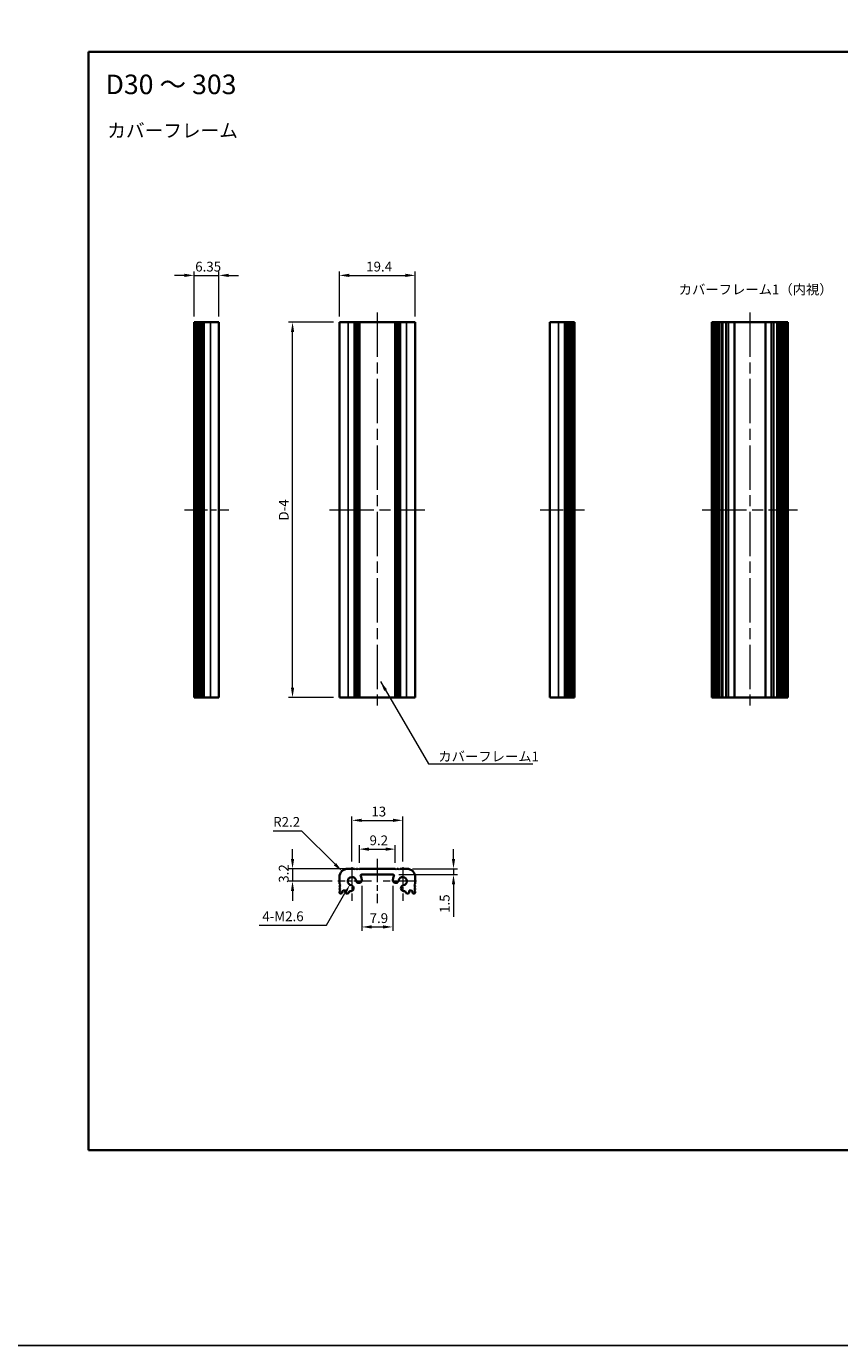
# Model space of a CAD drawing. Units: millimetres. Extents: x -50 to 7364, y -50 to 4576.
# Drawn here: x 1002 to 1210, y 3922 to 4260 of the extents above; entities that cross this region are included whole.
import ezdxf

# ---------------------------------------------------------------- set-up
doc = ezdxf.new("R2010")
doc.units = ezdxf.units.MM
doc.header["$LTSCALE"] = 2
doc.linetypes.add('CHAIN', pattern=[0.3543, 0.2362, -0.0295, 0.0591, -0.0295])
doc.layers.get('Defpoints').update_dxf_attribs({"lineweight": 25})
for name, color, linetype, lineweight in [('Border (ISO)', 7, 'Continuous', 35), ('Center Mark (ISO)', 131, 'Continuous', 18), ('Centerline (ISO)', 131, 'Continuous', 18), ('Dimension (ISO)', 7, 'Continuous', 18), ('Symbol (ISO)', 7, 'Continuous', 18), ('Visible (ISO)', 7, 'Continuous', 35), ('Visible Narrow (ISO)', 7, 'Continuous', 25)]:
    doc.layers.add(name, color=color, linetype=linetype, lineweight=lineweight)
doc.styles.add('Note Text (TK)', font='txt')
doc.dimstyles.new('Default - Method 1b (TK)', dxfattribs={"dimscale": 2, "dimtxt": 2.5, "dimasz": 2.5, "dimexe": 1, "dimexo": 1.5, "dimgap": 1, "dimtad": 1, "dimtoh": 1, "dimrnd": 1e-08, "dimdsep": 46, "dimtxsty": 'Note Text (TK)', "dimcen": 0.09, "dimdle": 5, "dimclrd": 100, "dimclre": 100, "dimclrt": 7, "dimadec": 1, "dimazin": 1, "dimtfac": 1, "dimtmove": 0, "dimatfit": 3, "dimfxl": 1, "dimtolj": 1, "dimlwd": -1, "dimlwe": -1, "dimarcsym": 0})
doc.dimstyles.new('Default - Method 1b (TK)$7', dxfattribs={"dimscale": 2, "dimtxt": 2.5, "dimasz": 2.5, "dimexe": 1, "dimexo": 1.5, "dimgap": 1, "dimtad": 1, "dimtoh": 1, "dimrnd": 1e-08, "dimdsep": 46, "dimtxsty": 'Note Text (TK)', "dimcen": 0.09, "dimdle": 5, "dimclrd": 100, "dimclre": 100, "dimclrt": 7, "dimadec": 1, "dimazin": 1, "dimtfac": 1, "dimtmove": 0, "dimatfit": 3, "dimfxl": 1, "dimtolj": 1, "dimlwd": -1, "dimlwe": -1, "dimarcsym": 0})

# ---------------------------------------------------------------- blocks, each defined once
blk = doc.blocks.new('図面枠 tk図枠')
at = {"layer": 'Border (ISO)'}
for p, q in [((14.5, 289), (405.5, 289)), ((14.5, 289), (14.5, 8)), ((405.5, 289), (405.5, 8)), ((14.5, 8), (405.5, 8))]:
    blk.add_line(p, q, dxfattribs=at)
blk = doc.blocks.new('*D206')
at = {"layer": 'Defpoints', "color": 0}
for p in [(1101.1, 4195.83), (1081.7, 4183.83), (1101.1, 4183.83)]:
    blk.add_point(p, dxfattribs=at)
at = {"layer": 'Dimension (ISO)', "color": 100}
for p, q in [((1081.7, 4185.33), (1081.7, 4196.83)), ((1084.2, 4195.83), (1098.6, 4195.83)), ((1101.1, 4185.33), (1101.1, 4196.83))]:
    blk.add_line(p, q, dxfattribs=at)
for points in [[(1084.2, 4196.25), (1084.2, 4195.42), (1081.7, 4195.83)], [(1098.6, 4196.25), (1098.6, 4195.42), (1101.1, 4195.83)]]:
    blk.add_solid(points, dxfattribs=at)
at = {"layer": 'Dimension (ISO)', "color": 7, "insert": (1088.55, 4198.08), "char_height": 2.5, "attachment_point": 4, "style": 'Note Text (TK)'}
blk.add_mtext('\\A1;19.4', dxfattribs=at)
blk = doc.blocks.new('*D207')
at = {"layer": 'Defpoints', "color": 0}
for p in [(1069.7, 4183.83), (1081.7, 4183.83), (1081.7, 4087.83)]:
    blk.add_point(p, dxfattribs=at)
at = {"layer": 'Dimension (ISO)', "color": 100}
for p, q in [((1080.2, 4183.83), (1068.7, 4183.83)), ((1069.7, 4090.33), (1069.7, 4181.33)), ((1080.2, 4087.83), (1068.7, 4087.83))]:
    blk.add_line(p, q, dxfattribs=at)
for points in [[(1069.29, 4181.33), (1070.12, 4181.33), (1069.7, 4183.83)], [(1069.29, 4090.33), (1070.12, 4090.33), (1069.7, 4087.83)]]:
    blk.add_solid(points, dxfattribs=at)
at = {"layer": 'Dimension (ISO)', "color": 7, "insert": (1067.45, 4132.34), "char_height": 2.5, "attachment_point": 4, "rotation": 90, "style": 'Note Text (TK)'}
blk.add_mtext('\\A1; \\fＭＳ Ｐゴシック|b0|i0;\\H2.5000;D-4', dxfattribs=at)
blk = doc.blocks.new('*D208')
at = {"layer": 'Defpoints', "color": 0}
for p in [(1050.87, 4195.83), (1044.52, 4183.83), (1050.87, 4183.83)]:
    blk.add_point(p, dxfattribs=at)
at = {"layer": 'Dimension (ISO)', "color": 100}
for p, q in [((1042.02, 4195.83), (1039.52, 4195.83)), ((1044.52, 4185.33), (1044.52, 4196.83)), ((1044.52, 4195.83), (1050.87, 4195.83)), ((1050.87, 4185.33), (1050.87, 4196.83)), ((1053.37, 4195.83), (1055.87, 4195.83))]:
    blk.add_line(p, q, dxfattribs=at)
for points in [[(1042.02, 4196.25), (1042.02, 4195.42), (1044.52, 4195.83)], [(1053.37, 4196.25), (1053.37, 4195.42), (1050.87, 4195.83)]]:
    blk.add_solid(points, dxfattribs=at)
at = {"layer": 'Dimension (ISO)', "color": 7, "insert": (1044.79, 4198.08), "char_height": 2.5, "attachment_point": 4, "style": 'Note Text (TK)'}
blk.add_mtext('\\A1;6.35', dxfattribs=at)
blk = doc.blocks.new('*D209')
at = {"layer": 'Defpoints', "color": 0}
for p in [(1096, 4049.03), (1086.8, 4044.03), (1096, 4044.03)]:
    blk.add_point(p, dxfattribs=at)
at = {"layer": 'Dimension (ISO)', "color": 100}
for p, q in [((1086.8, 4045.53), (1086.8, 4050.03)), ((1089.3, 4049.03), (1093.5, 4049.03)), ((1096, 4045.53), (1096, 4050.03))]:
    blk.add_line(p, q, dxfattribs=at)
for points in [[(1089.3, 4049.45), (1089.3, 4048.61), (1086.8, 4049.03)], [(1093.5, 4049.45), (1093.5, 4048.61), (1096, 4049.03)]]:
    blk.add_solid(points, dxfattribs=at)
at = {"layer": 'Dimension (ISO)', "color": 7, "insert": (1089.41, 4051.28), "char_height": 2.5, "attachment_point": 4, "style": 'Note Text (TK)'}
blk.add_mtext('\\A1;9.2', dxfattribs=at)
blk = doc.blocks.new('*D210')
at = {"layer": 'Defpoints', "color": 0}
for p in [(1097.9, 4056.4), (1084.9, 4044.4), (1097.9, 4044.4)]:
    blk.add_point(p, dxfattribs=at)
at = {"layer": 'Dimension (ISO)', "color": 100}
for p, q in [((1084.9, 4045.9), (1084.9, 4057.4)), ((1097.9, 4045.9), (1097.9, 4057.4)), ((1087.4, 4056.4), (1095.4, 4056.4))]:
    blk.add_line(p, q, dxfattribs=at)
for points in [[(1087.4, 4056.81), (1087.4, 4055.98), (1084.9, 4056.4)], [(1095.4, 4056.81), (1095.4, 4055.98), (1097.9, 4056.4)]]:
    blk.add_solid(points, dxfattribs=at)
at = {"layer": 'Dimension (ISO)', "color": 7, "insert": (1089.87, 4058.65), "char_height": 2.5, "attachment_point": 4, "style": 'Note Text (TK)'}
blk.add_mtext('\\A1;13', dxfattribs=at)
blk = doc.blocks.new('*D211')
at = {"layer": 'Defpoints', "color": 0}
for p in [(1082.35, 4043.39), (1083.9, 4041.83)]:
    blk.add_point(p, dxfattribs=at)
at = {"layer": 'Dimension (ISO)', "color": 100}
for p, q in [((1064.75, 4053.75), (1071.99, 4053.75)), ((1071.99, 4053.75), (1080.58, 4045.15))]:
    blk.add_line(p, q, dxfattribs=at)
blk.add_solid([(1080.87, 4045.45), (1080.28, 4044.86), (1082.35, 4043.39)], dxfattribs=at)
at = {"layer": 'Dimension (ISO)', "color": 7, "insert": (1064.75, 4056), "char_height": 2.5, "attachment_point": 4, "style": 'Note Text (TK)'}
blk.add_mtext('\\A1;R2.2', dxfattribs=at)
blk = doc.blocks.new('*D212')
at = {"layer": 'Defpoints', "color": 0}
for p in [(1086.8, 4044.03), (1069.7, 4040.83), (1081.34, 4040.83)]:
    blk.add_point(p, dxfattribs=at)
at = {"layer": 'Dimension (ISO)', "color": 100}
for p, q in [((1069.7, 4046.53), (1069.7, 4049.03)), ((1085.3, 4044.03), (1068.7, 4044.03)), ((1069.7, 4044.03), (1069.7, 4040.83)), ((1079.84, 4040.83), (1068.7, 4040.83)), ((1069.7, 4038.33), (1069.7, 4035.83))]:
    blk.add_line(p, q, dxfattribs=at)
for points in [[(1069.29, 4046.53), (1070.12, 4046.53), (1069.7, 4044.03)], [(1069.29, 4038.33), (1070.12, 4038.33), (1069.7, 4040.83)]]:
    blk.add_solid(points, dxfattribs=at)
at = {"layer": 'Dimension (ISO)', "color": 7, "insert": (1067.45, 4040.43), "char_height": 2.5, "attachment_point": 4, "rotation": 90, "style": 'Note Text (TK)'}
blk.add_mtext('\\A1;3.2', dxfattribs=at)
blk = doc.blocks.new('*D213')
at = {"layer": 'Defpoints', "color": 0}
for p in [(1084.9, 4040.83), (1084.37, 4039.91)]:
    blk.add_point(p, dxfattribs=at)
at = {"layer": 'Dimension (ISO)', "color": 100}
for p, q in [((1078.41, 4029.59), (1083.12, 4037.74)), ((1061.2, 4029.59), (1078.41, 4029.59))]:
    blk.add_line(p, q, dxfattribs=at)
blk.add_solid([(1082.76, 4037.95), (1083.48, 4037.53), (1084.37, 4039.91)], dxfattribs=at)
at = {"layer": 'Dimension (ISO)', "color": 7, "insert": (1061.2, 4031.84), "char_height": 2.5, "attachment_point": 4, "style": 'Note Text (TK)'}
blk.add_mtext('\\A1; \\fＭＳ Ｐゴシック|b0|i0;\\H2.5000;4-M2.6', dxfattribs=at)
blk = doc.blocks.new('*D214')
at = {"layer": 'Defpoints', "color": 0}
for p in [(1087.44, 4041.12), (1095.36, 4041.12), (1095.36, 4029.12)]:
    blk.add_point(p, dxfattribs=at)
at = {"layer": 'Dimension (ISO)', "color": 100}
for p, q in [((1087.44, 4039.62), (1087.44, 4028.12)), ((1095.36, 4039.62), (1095.36, 4028.12)), ((1089.94, 4029.12), (1092.86, 4029.12))]:
    blk.add_line(p, q, dxfattribs=at)
for points in [[(1089.94, 4029.54), (1089.94, 4028.71), (1087.44, 4029.12)], [(1092.86, 4029.54), (1092.86, 4028.71), (1095.36, 4029.12)]]:
    blk.add_solid(points, dxfattribs=at)
at = {"layer": 'Dimension (ISO)', "color": 7, "insert": (1089.43, 4031.37), "char_height": 2.5, "attachment_point": 4, "style": 'Note Text (TK)'}
blk.add_mtext('\\A1;7.9', dxfattribs=at)
blk = doc.blocks.new('*D215')
at = {"layer": 'Defpoints', "color": 0}
for p in [(1098.9, 4044.03), (1095.4, 4042.53), (1110.9, 4042.53)]:
    blk.add_point(p, dxfattribs=at)
at = {"layer": 'Dimension (ISO)', "color": 100}
for p, q in [((1110.9, 4046.53), (1110.9, 4049.03)), ((1100.4, 4044.03), (1111.9, 4044.03)), ((1110.9, 4044.03), (1110.9, 4042.53)), ((1096.9, 4042.53), (1111.9, 4042.53)), ((1110.9, 4040.03), (1110.9, 4031.72))]:
    blk.add_line(p, q, dxfattribs=at)
for points in [[(1110.49, 4046.53), (1111.32, 4046.53), (1110.9, 4044.03)], [(1110.49, 4040.03), (1111.32, 4040.03), (1110.9, 4042.53)]]:
    blk.add_solid(points, dxfattribs=at)
at = {"layer": 'Dimension (ISO)', "color": 7, "insert": (1108.65, 4032.72), "char_height": 2.5, "attachment_point": 4, "rotation": 90, "style": 'Note Text (TK)'}
blk.add_mtext('\\A1;1.5', dxfattribs=at)

msp = doc.modelspace()

# ---------------------------------------------------------------- linework, layer by layer
at = {"color": 6}
msp.add_lwpolyline([(-50, 4443.5), (2280.5, 4443.5), (2280.5, 3922), (-50, 3922)], close=True, dxfattribs=at)
at = {"layer": 'Center Mark (ISO)', "linetype": 'CHAIN', "ltscale": 9.517391}
for p, q in [((1084.9018, 4044.3956), (1084.9018, 4035.8306)), ((1097.9018, 4044.3956), (1097.9018, 4035.8306)), ((1089.9018, 4040.8306), (1081.3368, 4040.8306)), ((1101.4668, 4040.8306), (1092.9018, 4040.8306))]:
    msp.add_line(p, q, dxfattribs=at)
at = {"layer": 'Centerline (ISO)', "linetype": 'CHAIN', "ltscale": 23.990969}
for p, q in [((1091.4018, 4186.3337), (1091.4018, 4085.3337)), ((1186.7637, 4186.3337), (1186.7637, 4085.3337)), ((1079.2018, 4135.8337), (1103.6018, 4135.8337)), ((1174.5637, 4135.8337), (1198.9637, 4135.8337))]:
    msp.add_line(p, q, dxfattribs=at)
at = {"layer": 'Centerline (ISO)', "linetype": 'CHAIN', "ltscale": 12.612104}
for p, q in [((1042.0171, 4135.8337), (1053.3671, 4135.8337)), ((1133.0515, 4135.8337), (1144.4015, 4135.8337)), ((1091.4018, 4046.5306), (1091.4018, 4035.1806))]:
    msp.add_line(p, q, dxfattribs=at)
at = {"layer": 'Visible (ISO)'}
for p, q in [((1044.7671, 4183.8337), (1044.5171, 4183.8337)), ((1044.5171, 4087.8337), (1044.5171, 4183.8337)), ((1044.7671, 4183.8337), (1045.0171, 4183.8337)), ((1045.0171, 4183.8337), (1045.2671, 4183.8337)), ((1045.0171, 4087.8337), (1045.0171, 4183.8337)), ((1045.2671, 4183.8337), (1045.5171, 4183.8337)), ((1045.2671, 4087.8337), (1045.2671, 4183.8337)), ((1045.5171, 4183.8337), (1045.7671, 4183.8337)), ((1045.5171, 4087.8337), (1045.5171, 4183.8337)), ((1045.7671, 4183.8337), (1046.0171, 4183.8337)), ((1045.7671, 4087.8337), (1045.7671, 4183.8337)), ((1046.0171, 4183.8337), (1046.2671, 4183.8337)), ((1046.0171, 4087.8337), (1046.0171, 4183.8337)), ((1046.2671, 4183.8337), (1046.5171, 4183.8337)), ((1046.2671, 4087.8337), (1046.2671, 4183.8337)), ((1046.5171, 4183.8337), (1046.7671, 4183.8337)), ((1046.5171, 4087.8337), (1046.5171, 4183.8337)), ((1046.7671, 4183.8337), (1047.0171, 4183.8337)), ((1046.7671, 4087.8337), (1046.7671, 4183.8337)), ((1047.0171, 4183.8337), (1048.6671, 4183.8337)), ((1047.0171, 4087.8337), (1047.0171, 4183.8337)), ((1050.8671, 4183.8337), (1048.6671, 4183.8337)), ((1050.8671, 4087.8337), (1050.8671, 4183.8337)), ((1083.9018, 4183.8337), (1081.7018, 4183.8337)), ((1081.7018, 4087.8337), (1081.7018, 4183.8337)), ((1083.9018, 4183.8337), (1085.5518, 4183.8337)), ((1085.5518, 4183.8337), (1085.8018, 4183.8337)), ((1085.5518, 4087.8337), (1085.5518, 4183.8337)), ((1085.8018, 4183.8337), (1086.0518, 4183.8337)), ((1085.8018, 4087.8337), (1085.8018, 4183.8337)), ((1086.0518, 4183.8337), (1086.3018, 4183.8337)), ((1086.0518, 4087.8337), (1086.0518, 4183.8337)), ((1086.3018, 4183.8337), (1086.5518, 4183.8337)), ((1086.3018, 4087.8337), (1086.3018, 4183.8337)), ((1086.5518, 4183.8337), (1086.8018, 4183.8337)), ((1086.5518, 4087.8337), (1086.5518, 4183.8337)), ((1086.8018, 4183.8337), (1096.0018, 4183.8337)), ((1086.8018, 4087.8337), (1086.8018, 4183.8337)), ((1096.0018, 4183.8337), (1096.2518, 4183.8337)), ((1096.0018, 4087.8337), (1096.0018, 4183.8337)), ((1096.2518, 4183.8337), (1096.5018, 4183.8337)), ((1096.2518, 4087.8337), (1096.2518, 4183.8337)), ((1096.5018, 4183.8337), (1096.7518, 4183.8337)), ((1096.5018, 4087.8337), (1096.5018, 4183.8337)), ((1096.7518, 4183.8337), (1097.0018, 4183.8337)), ((1096.7518, 4087.8337), (1096.7518, 4183.8337)), ((1097.0018, 4183.8337), (1097.2518, 4183.8337)), ((1097.0018, 4087.8337), (1097.0018, 4183.8337)), ((1097.2518, 4183.8337), (1098.9018, 4183.8337)), ((1097.2518, 4087.8337), (1097.2518, 4183.8337)), ((1101.1018, 4183.8337), (1098.9018, 4183.8337)), ((1101.1018, 4087.8337), (1101.1018, 4183.8337)), ((1137.7515, 4183.8337), (1135.5515, 4183.8337)), ((1135.5515, 4087.8337), (1135.5515, 4183.8337)), ((1137.7515, 4183.8337), (1139.4015, 4183.8337)), ((1139.4015, 4183.8337), (1139.6515, 4183.8337)), ((1139.4015, 4087.8337), (1139.4015, 4183.8337)), ((1139.6515, 4183.8337), (1139.9015, 4183.8337)), ((1139.6515, 4087.8337), (1139.6515, 4183.8337)), ((1139.9015, 4183.8337), (1140.1515, 4183.8337)), ((1139.9015, 4087.8337), (1139.9015, 4183.8337)), ((1140.1515, 4183.8337), (1140.4015, 4183.8337)), ((1140.1515, 4087.8337), (1140.1515, 4183.8337)), ((1140.4015, 4183.8337), (1140.6515, 4183.8337)), ((1140.4015, 4087.8337), (1140.4015, 4183.8337)), ((1140.6515, 4183.8337), (1140.9015, 4183.8337)), ((1140.6515, 4087.8337), (1140.6515, 4183.8337)), ((1140.9015, 4183.8337), (1141.1515, 4183.8337)), ((1140.9015, 4087.8337), (1140.9015, 4183.8337)), ((1141.1515, 4183.8337), (1141.4015, 4183.8337)), ((1141.1515, 4087.8337), (1141.1515, 4183.8337)), ((1141.4015, 4183.8337), (1141.6515, 4183.8337)), ((1141.4015, 4087.8337), (1141.4015, 4183.8337)), ((1141.9015, 4183.8337), (1141.6515, 4183.8337)), ((1141.9015, 4087.8337), (1141.9015, 4183.8337)), ((1177.3137, 4183.8337), (1177.0637, 4183.8337)), ((1177.0637, 4087.8337), (1177.0637, 4183.8337)), ((1177.3137, 4183.8337), (1177.4637, 4183.8337)), ((1177.7637, 4183.8337), (1177.4637, 4183.8337)), ((1177.7637, 4183.8337), (1178.0137, 4183.8337)), ((1177.7637, 4087.8337), (1177.7637, 4183.8337)), ((1178.0137, 4183.8337), (1178.6137, 4183.8337)), ((1178.0137, 4087.8337), (1178.0137, 4183.8337)), ((1178.9137, 4183.8337), (1178.6137, 4183.8337)), ((1178.6137, 4087.8337), (1178.6137, 4183.8337)), ((1178.9137, 4183.8337), (1179.0637, 4183.8337)), ((1179.5504, 4183.8337), (1179.0637, 4183.8337)), ((1179.5504, 4183.8337), (1179.8776, 4183.8337)), ((1180.7154, 4183.8337), (1179.8776, 4183.8337)), ((1180.7154, 4183.8337), (1181.3148, 4183.8337)), ((1180.7154, 4087.8337), (1180.7154, 4183.8337)), ((1182.8049, 4183.8337), (1181.3148, 4183.8337)), ((1182.8049, 4183.8337), (1190.7226, 4183.8337)), ((1182.8049, 4087.8337), (1182.8049, 4183.8337)), ((1192.2127, 4183.8337), (1190.7226, 4183.8337)), ((1190.7226, 4087.8337), (1190.7226, 4183.8337)), ((1192.2127, 4183.8337), (1192.8121, 4183.8337)), ((1193.6499, 4183.8337), (1192.8121, 4183.8337)), ((1192.8121, 4087.8337), (1192.8121, 4183.8337)), ((1193.6499, 4183.8337), (1193.977, 4183.8337)), ((1194.4637, 4183.8337), (1193.977, 4183.8337)), ((1194.4637, 4183.8337), (1194.6137, 4183.8337)), ((1194.9137, 4183.8337), (1194.6137, 4183.8337)), ((1194.9137, 4183.8337), (1195.5137, 4183.8337)), ((1194.9137, 4087.8337), (1194.9137, 4183.8337)), ((1195.5137, 4183.8337), (1195.7637, 4183.8337)), ((1195.5137, 4087.8337), (1195.5137, 4183.8337)), ((1196.0637, 4183.8337), (1195.7637, 4183.8337)), ((1195.7637, 4087.8337), (1195.7637, 4183.8337)), ((1196.0637, 4183.8337), (1196.2137, 4183.8337)), ((1196.4637, 4183.8337), (1196.2137, 4183.8337)), ((1196.4637, 4087.8337), (1196.4637, 4183.8337)), ((1044.7671, 4087.8337), (1044.5171, 4087.8337)), ((1044.7671, 4087.8337), (1045.0171, 4087.8337)), ((1045.0171, 4087.8337), (1045.2671, 4087.8337)), ((1045.2671, 4087.8337), (1045.5171, 4087.8337)), ((1045.5171, 4087.8337), (1045.7671, 4087.8337)), ((1045.7671, 4087.8337), (1046.0171, 4087.8337)), ((1046.0171, 4087.8337), (1046.2671, 4087.8337)), ((1046.2671, 4087.8337), (1046.5171, 4087.8337)), ((1046.5171, 4087.8337), (1046.7671, 4087.8337)), ((1046.7671, 4087.8337), (1047.0171, 4087.8337)), ((1047.0171, 4087.8337), (1048.6671, 4087.8337)), ((1050.8671, 4087.8337), (1048.6671, 4087.8337)), ((1083.9018, 4087.8337), (1081.7018, 4087.8337)), ((1083.9018, 4087.8337), (1085.5518, 4087.8337)), ((1085.5518, 4087.8337), (1085.8018, 4087.8337)), ((1085.8018, 4087.8337), (1086.0518, 4087.8337)), ((1086.0518, 4087.8337), (1086.3018, 4087.8337)), ((1086.3018, 4087.8337), (1086.5518, 4087.8337)), ((1086.5518, 4087.8337), (1086.8018, 4087.8337)), ((1086.8018, 4087.8337), (1096.0018, 4087.8337)), ((1096.0018, 4087.8337), (1096.2518, 4087.8337)), ((1096.2518, 4087.8337), (1096.5018, 4087.8337)), ((1096.5018, 4087.8337), (1096.7518, 4087.8337)), ((1096.7518, 4087.8337), (1097.0018, 4087.8337)), ((1097.0018, 4087.8337), (1097.2518, 4087.8337)), ((1097.2518, 4087.8337), (1098.9018, 4087.8337)), ((1101.1018, 4087.8337), (1098.9018, 4087.8337)), ((1137.7515, 4087.8337), (1135.5515, 4087.8337)), ((1137.7515, 4087.8337), (1139.4015, 4087.8337)), ((1139.4015, 4087.8337), (1139.6515, 4087.8337)), ((1139.6515, 4087.8337), (1139.9015, 4087.8337)), ((1139.9015, 4087.8337), (1140.1515, 4087.8337)), ((1140.1515, 4087.8337), (1140.4015, 4087.8337)), ((1140.4015, 4087.8337), (1140.6515, 4087.8337)), ((1140.6515, 4087.8337), (1140.9015, 4087.8337)), ((1140.9015, 4087.8337), (1141.1515, 4087.8337)), ((1141.1515, 4087.8337), (1141.4015, 4087.8337)), ((1141.4015, 4087.8337), (1141.6515, 4087.8337)), ((1141.9015, 4087.8337), (1141.6515, 4087.8337)), ((1177.3137, 4087.8337), (1177.0637, 4087.8337)), ((1177.3137, 4087.8337), (1177.4637, 4087.8337)), ((1177.7637, 4087.8337), (1177.4637, 4087.8337)), ((1177.7637, 4087.8337), (1178.0137, 4087.8337)), ((1178.0137, 4087.8337), (1178.6137, 4087.8337)), ((1178.9137, 4087.8337), (1178.6137, 4087.8337)), ((1178.9137, 4087.8337), (1179.0637, 4087.8337)), ((1179.5504, 4087.8337), (1179.0637, 4087.8337)), ((1179.5504, 4087.8337), (1179.8776, 4087.8337)), ((1180.7154, 4087.8337), (1179.8776, 4087.8337)), ((1180.7154, 4087.8337), (1181.3148, 4087.8337)), ((1182.8049, 4087.8337), (1181.3148, 4087.8337)), ((1182.8049, 4087.8337), (1190.7226, 4087.8337)), ((1192.2127, 4087.8337), (1190.7226, 4087.8337)), ((1192.2127, 4087.8337), (1192.8121, 4087.8337)), ((1193.6499, 4087.8337), (1192.8121, 4087.8337)), ((1193.6499, 4087.8337), (1193.977, 4087.8337)), ((1194.4637, 4087.8337), (1193.977, 4087.8337)), ((1194.4637, 4087.8337), (1194.6137, 4087.8337)), ((1194.9137, 4087.8337), (1194.6137, 4087.8337)), ((1194.9137, 4087.8337), (1195.5137, 4087.8337)), ((1195.5137, 4087.8337), (1195.7637, 4087.8337)), ((1196.0637, 4087.8337), (1195.7637, 4087.8337)), ((1196.0637, 4087.8337), (1196.2137, 4087.8337)), ((1196.4637, 4087.8337), (1196.2137, 4087.8337)), ((1083.9018, 4044.0306), (1085.5518, 4044.0306)), ((1085.5518, 4044.0306), (1085.8018, 4043.7806)), ((1085.8018, 4043.7806), (1086.0518, 4044.0306)), ((1086.0518, 4044.0306), (1086.3018, 4044.0306)), ((1086.3018, 4044.0306), (1086.5518, 4043.7806)), ((1086.5518, 4043.7806), (1086.8018, 4044.0306)), ((1086.8018, 4044.0306), (1096.0018, 4044.0306)), ((1096.0018, 4044.0306), (1096.2518, 4043.7806)), ((1096.2518, 4043.7806), (1096.5018, 4044.0306)), ((1096.5018, 4044.0306), (1096.7518, 4044.0306)), ((1096.7518, 4044.0306), (1097.0018, 4043.7806)), ((1097.0018, 4043.7806), (1097.2518, 4044.0306)), ((1097.2518, 4044.0306), (1098.9018, 4044.0306)), ((1081.7018, 4040.1806), (1081.7018, 4041.8306)), ((1095.4021, 4042.5306), (1087.4014, 4042.5306)), ((1101.1018, 4041.8306), (1101.1018, 4040.1806)), ((1081.9518, 4039.9306), (1081.7018, 4040.1806)), ((1081.7018, 4039.6806), (1081.9518, 4039.9306)), ((1081.7018, 4039.4306), (1081.7018, 4039.6806)), ((1081.9518, 4039.1806), (1081.7018, 4039.4306)), ((1081.7018, 4038.9306), (1081.9518, 4039.1806)), ((1081.7018, 4038.6806), (1081.7018, 4038.9306)), ((1081.9518, 4038.4306), (1081.7018, 4038.6806)), ((1081.7018, 4038.1806), (1081.9518, 4038.4306)), ((1081.7018, 4037.9306), (1081.7018, 4038.1806)), ((1082.1018, 4037.6806), (1081.9518, 4037.6806)), ((1082.6518, 4038.4306), (1082.4018, 4038.1806)), ((1082.4018, 4038.1806), (1082.4018, 4037.9806)), ((1083.2518, 4038.4306), (1082.6518, 4038.4306)), ((1083.2518, 4037.9806), (1083.2518, 4038.4306)), ((1083.7018, 4037.6806), (1083.5518, 4037.6806)), ((1099.2518, 4037.6806), (1099.1018, 4037.6806)), ((1099.5518, 4038.4306), (1099.5518, 4037.9806)), ((1100.1518, 4038.4306), (1099.5518, 4038.4306)), ((1100.4018, 4038.1806), (1100.1518, 4038.4306)), ((1100.4018, 4037.9806), (1100.4018, 4038.1806)), ((1100.8518, 4037.6806), (1100.7018, 4037.6806)), ((1101.1018, 4040.1806), (1100.8518, 4039.9306)), ((1100.8518, 4039.9306), (1101.1018, 4039.6806)), ((1101.1018, 4039.4306), (1100.8518, 4039.1806)), ((1100.8518, 4039.1806), (1101.1018, 4038.9306)), ((1101.1018, 4038.6806), (1100.8518, 4038.4306)), ((1100.8518, 4038.4306), (1101.1018, 4038.1806)), ((1101.1018, 4039.6806), (1101.1018, 4039.4306)), ((1101.1018, 4038.9306), (1101.1018, 4038.6806)), ((1101.1018, 4038.1806), (1101.1018, 4037.9306))]:
    msp.add_line(p, q, dxfattribs=at)
for centre, radius, start, end in [((1083.9018, 4041.8306), 2.2, 90, 180), ((1098.9018, 4041.8306), 2.2, 0, 90), ((1084.9018, 4040.8306), 1.065, 9.297891, 260.539554), ((1086.6929, 4041.1239), 0.75, 189.297891, 9.297891), ((1087.4014, 4042.2306), 0.3, 90, 209.252295), ((1084.9018, 4040.8306), 2.565, 9.297891, 29.252295), ((1096.1106, 4041.1239), 0.75, 170.702109, 350.702109), ((1097.9018, 4040.8306), 2.565, 150.747705, 170.702109), ((1095.4021, 4042.2306), 0.3, 330.747705, 90), ((1097.9018, 4040.8306), 1.065, 279.460446, 170.702109), ((1081.9518, 4037.9306), 0.25, 180, 270), ((1082.1018, 4037.9806), 0.3, 270, 0), ((1083.5518, 4037.9806), 0.3, 180, 270), ((1083.7018, 4038.1806), 0.5, 270, 346.769424), ((1084.4805, 4037.9975), 0.3, 83.277767, 166.769424), ((1084.6034, 4039.0403), 0.75, 263.277767, 80.539554), ((1098.2001, 4039.0403), 0.75, 99.460446, 276.722233), ((1098.3218, 4037.9959), 0.3015, 13.398044, 96.463907), ((1099.1018, 4038.1806), 0.5, 193.285168, 270), ((1099.2518, 4037.9806), 0.3, 270, 0), ((1100.7018, 4037.9806), 0.3, 180, 270), ((1100.8518, 4037.9306), 0.25, 270, 0)]:
    msp.add_arc(centre, radius, start, end, dxfattribs=at)
at = {"layer": 'Visible Narrow (ISO)'}
for p, q in [((1044.7671, 4087.8337), (1044.7671, 4183.8337)), ((1048.6671, 4087.8337), (1048.6671, 4183.8337)), ((1083.9018, 4087.8337), (1083.9018, 4183.8337)), ((1098.9018, 4087.8337), (1098.9018, 4183.8337)), ((1137.7515, 4087.8337), (1137.7515, 4183.8337)), ((1141.6515, 4087.8337), (1141.6515, 4183.8337)), ((1177.3137, 4087.8337), (1177.3137, 4183.8337)), ((1177.4637, 4087.8337), (1177.4637, 4183.8337)), ((1178.9137, 4087.8337), (1178.9137, 4183.8337)), ((1179.0637, 4087.8337), (1179.0637, 4183.8337)), ((1179.5504, 4087.8337), (1179.5504, 4183.8337)), ((1179.8776, 4087.8337), (1179.8776, 4183.8337)), ((1181.3148, 4087.8337), (1181.3148, 4183.8337)), ((1192.2127, 4087.8337), (1192.2127, 4183.8337)), ((1193.6499, 4087.8337), (1193.6499, 4183.8337)), ((1193.977, 4087.8337), (1193.977, 4183.8337)), ((1194.4637, 4087.8337), (1194.4637, 4183.8337)), ((1194.6137, 4087.8337), (1194.6137, 4183.8337)), ((1196.0637, 4087.8337), (1196.0637, 4183.8337)), ((1196.2137, 4087.8337), (1196.2137, 4183.8337))]:
    msp.add_line(p, q, dxfattribs=at)

# ---------------------------------------------------------------- block references
msp.add_blockref('図面枠 tk図枠', (1003, 3964))

# ---------------------------------------------------------------- texts
at = {"layer": 'Symbol (ISO)', "color": 7, "line_spacing_factor": 1.5, "style": 'Note Text (TK)'}
for s, insert, char_height, width, attachment_point in [('{\\fＭＳ Ｐゴシック|b0|i0;\\H5.0000;D30 ～ 303}', (1021.8468, 4244.7025), 5, 35.311368, 4), ('{\\fＭＳ Ｐゴシック|b0|i0;\\H3.5000;カバーフレーム}', (1022.2908, 4232.8761), 3.5, 33.423977, 4), ('{\\fＭＳ Ｐゴシック|b0|i0;カバーフレーム1（内視）}', (1168.5393, 4192.2224), 2.5, 36.973684, 4), ('{\\fＭＳ Ｐゴシック|b0|i0;カバーフレーム1}', (1107.0083, 4073.9869), 2.5, 25.745614, 1)]:
    msp.add_mtext(s, dxfattribs=dict(at, insert=insert, char_height=char_height, width=width, attachment_point=attachment_point))

# ---------------------------------------------------------------- dimensions: what is measured, and where the dimension line sits
at = {"layer": 'Dimension (ISO)', "color": 100}
for base, p1, p2, override, picture, middle in [((1050.8671, 4195.8337), (1044.5171, 4183.8337), (1050.8671, 4183.8337), {"dimscale": 0, "dimgap": 1, "dimtoh": 0, "dimdec": 2, "dimtol": 0, "dimlim": 0, "dimtp": 0, "dimtm": 0, "dimtdec": 2, "dimtofl": 1, "dimatfit": 1}, '*D208', (1047.6921, 4195.8337)), ((1101.1018, 4195.8337), (1081.7018, 4183.8337), (1101.1018, 4183.8337), {"dimscale": 0, "dimgap": 1, "dimtoh": 0, "dimdec": 2, "dimtol": 0, "dimlim": 0, "dimtp": 0, "dimtm": 0, "dimtdec": 2, "dimtofl": 0, "dimatfit": 1}, '*D206', (1091.4018, 4195.8337))]:
    dim = msp.add_linear_dim(base=base, p1=p1, p2=p2, dimstyle='Default - Method 1b (TK)', override=override, dxfattribs=at)
    dim.commit()
    dim.dimension.update_dxf_attribs({"geometry": picture, "text_midpoint": middle, "dimtype": 160})
dim = msp.add_linear_dim(base=(1069.7018, 4183.8337), p1=(1081.7018, 4087.8337), p2=(1081.7018, 4183.8337), angle=90, text=' \\fＭＳ Ｐゴシック|b0|i0;\\H2.5000;D-4', dimstyle='Default - Method 1b (TK)', override={"dimscale": 0, "dimgap": 1, "dimtoh": 0, "dimdec": 2, "dimtol": 0, "dimlim": 0, "dimtp": 0, "dimtm": 0, "dimtdec": 2, "dimtofl": 0, "dimatfit": 1}, dxfattribs=at)
dim.commit()
dim.dimension.update_dxf_attribs({"geometry": '*D207', "text_midpoint": (1069.7018, 4135.8337), "dimtype": 160})
dim = msp.add_radius_dim(center=(1083.9018, 4041.8306), mpoint=(1082.3461, 4043.3863), dimstyle='Default - Method 1b (TK)', override={"dimscale": 0, "dimgap": 1, "dimtih": 1, "dimdec": 2, "dimlfac": 1, "dimcen": 0, "dimtol": 0, "dimlim": 0, "dimtp": 0, "dimtm": 0, "dimtdec": 2, "dimtofl": 0}, dxfattribs=at)
dim.commit()
dim.dimension.update_dxf_attribs({"geometry": '*D211', "text_midpoint": (1067.8306, 4053.7454), "dimtype": 164})
for base, p1, p2, angle, override, picture, middle in [((1097.9018, 4056.3956), (1084.9018, 4044.3956), (1097.9018, 4044.3956), 180, {"dimscale": 0, "dimgap": 1, "dimtoh": 0, "dimdec": 2, "dimtol": 0, "dimlim": 0, "dimtp": 0, "dimtm": 0, "dimtdec": 2, "dimtofl": 0, "dimatfit": 1}, '*D210', (1091.4018, 4056.3956)), ((1096.0018, 4049.0306), (1086.8018, 4044.0306), (1096.0018, 4044.0306), 180, {"dimscale": 0, "dimgap": 1, "dimtoh": 0, "dimdec": 2, "dimtol": 0, "dimlim": 0, "dimtp": 0, "dimtm": 0, "dimtdec": 2, "dimtofl": 0, "dimatfit": 1}, '*D209', (1091.4018, 4049.0306)), ((1069.7018, 4040.8306), (1086.8018, 4044.0306), (1081.3368, 4040.8306), 270, {"dimscale": 0, "dimgap": 1, "dimtoh": 0, "dimdec": 2, "dimtol": 0, "dimlim": 0, "dimtp": 0, "dimtm": 0, "dimtdec": 2, "dimtofl": 1, "dimatfit": 1}, '*D212', (1069.7018, 4042.4306)), ((1110.9018, 4042.5306), (1098.9018, 4044.0306), (1095.4021, 4042.5306), 270, {"dimscale": 0, "dimgap": 1, "dimtoh": 0, "dimdec": 2, "dimtol": 0, "dimlim": 0, "dimtp": 0, "dimtm": 0, "dimtdec": 2, "dimtofl": 1, "dimatfit": 1}, '*D215', (1110.9018, 4034.6272)), ((1095.3606, 4029.1239), (1087.4429, 4041.1239), (1095.3606, 4041.1239), 180, {"dimscale": 0, "dimgap": 1, "dimtoh": 0, "dimdec": 1, "dimtol": 0, "dimlim": 0, "dimtp": 0, "dimtm": 0, "dimtdec": 2, "dimtofl": 0, "dimatfit": 1}, '*D214', (1091.4018, 4029.1239))]:
    dim = msp.add_linear_dim(base=base, p1=p1, p2=p2, angle=angle, dimstyle='Default - Method 1b (TK)', override=override, dxfattribs=at)
    dim.commit()
    dim.dimension.update_dxf_attribs({"geometry": picture, "text_midpoint": middle, "dimtype": 160})
dim = msp.add_radius_dim(center=(1084.9018, 4040.8306), mpoint=(1084.3693, 4039.9083), text=' \\fＭＳ Ｐゴシック|b0|i0;\\H2.5000;4-M2.6', dimstyle='Default - Method 1b (TK)', override={"dimscale": 0, "dimgap": 1, "dimtih": 1, "dimdec": 2, "dimlfac": 1, "dimcen": 0, "dimtol": 0, "dimlim": 0, "dimtp": 0, "dimtm": 0, "dimtdec": 2, "dimtofl": 0}, dxfattribs=at)
dim.commit()
dim.dimension.update_dxf_attribs({"geometry": '*D213', "text_midpoint": (1067.0096, 4029.5945), "dimtype": 164})

# ---------------------------------------------------------------- leaders
at = {"layer": 'Symbol (ISO)', "color": 100, "annotation_type": 0, "has_hookline": 1, "hookline_direction": 0, "text_width": 24.1619}
msp.add_leader([(1092.2454, 4091.8935), (1104.5083, 4070.8732), (1107.0083, 4070.8732)], dimstyle='Default - Method 1b (TK)$7', override={"dimscale": 0, "dimgap": 0, "dimtad": 1}, dxfattribs=at)

doc.saveas('drawing.dxf')
